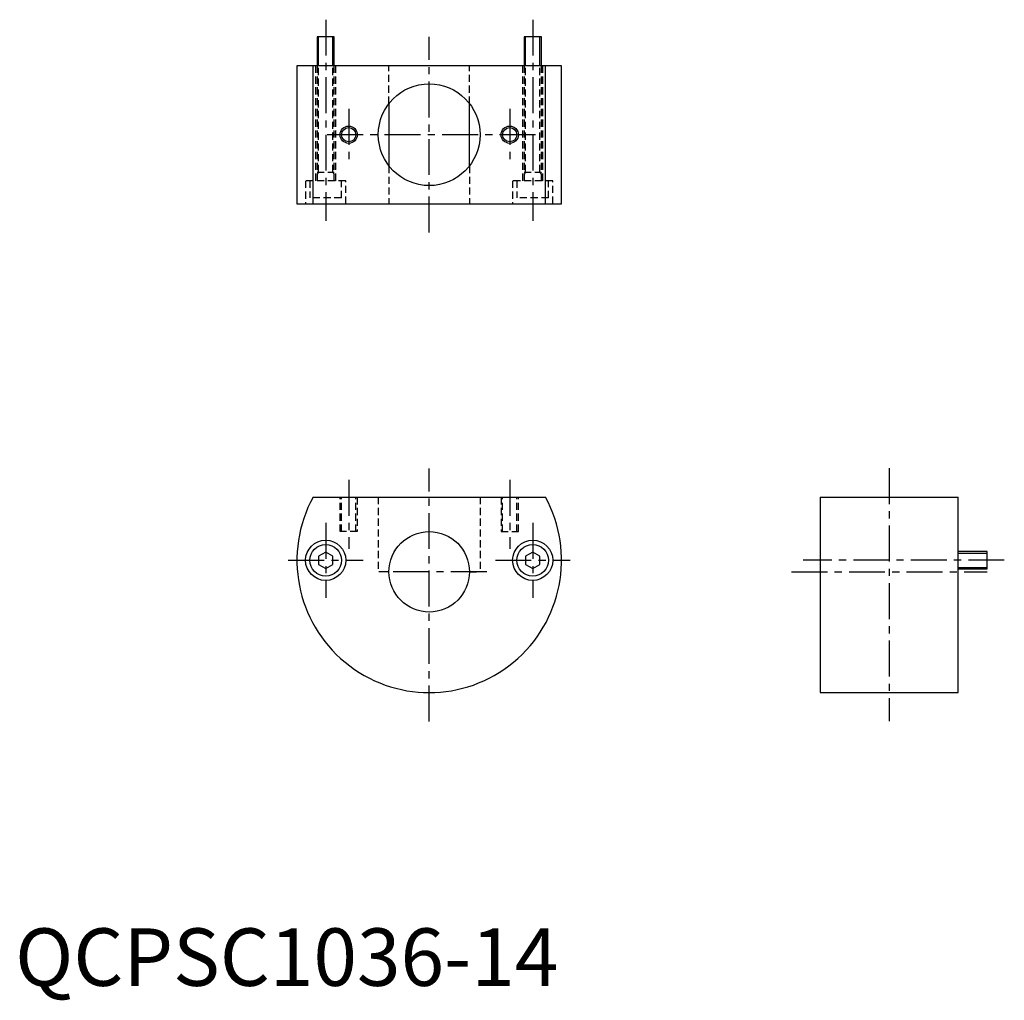
# Model space of a CAD drawing. Extents: x 1 to 172, y -3 to 168.
import ezdxf

# ---------------------------------------------------------------- set-up
doc = ezdxf.new("R2010")
doc.units = 0
doc.header["$LTSCALE"] = 5
doc.linetypes.add('CENTER', pattern=[2, 1.25, -0.25, 0.25, -0.25])
doc.linetypes.add('HIDDEN', pattern=[0.375, 0.25, -0.125])
doc.layers.get('0').update_dxf_attribs({"linetype": 'CONTINUOUS'})
for name, color, linetype in [('1', 1, 'CENTER'), ('2', 2, 'HIDDEN'), ('3', 3, 'CONTINUOUS')]:
    doc.layers.add(name, color=color, linetype=linetype)
doc.styles.add('STANDARD1', font='txt')

msp = doc.modelspace()

# ---------------------------------------------------------------- linework, layer by layer
for p, q in [((52.5, 165), (52.5, 160)), ((55.5, 165), (52.5, 165)), ((55.5, 160), (55.5, 165)), ((88.5, 165), (88.5, 160)), ((91.5, 165), (88.5, 165)), ((91.5, 160), (91.5, 165)), ((49, 160), (49, 136)), ((95, 160), (49, 160)), ((51.8, 136), (51.8, 160)), ((92.2, 136), (92.2, 160)), ((95, 136), (95, 160)), ((65, 153.42), (65, 142.58)), ((79, 142.58), (79, 153.42)), ((49, 136), (95, 136)), ((51.8, 85), (92.2, 85)), ((140, 85), (140, 51)), ((140, 85), (164, 85)), ((164, 51), (164, 85)), ((54, 75.44), (52.75, 74.72)), ((55.25, 74.72), (54, 75.44)), ((90, 75.44), (88.75, 74.72)), ((91.25, 74.72), (90, 75.44)), ((169, 75.5), (164, 75.5)), ((169, 72.5), (169, 75.5)), ((52.75, 74.72), (52.75, 73.28)), ((55.25, 73.28), (55.25, 74.72)), ((88.75, 74.72), (88.75, 73.28)), ((91.25, 73.28), (91.25, 74.72)), ((52.75, 73.28), (54, 72.56)), ((54, 72.56), (55.25, 73.28)), ((88.75, 73.28), (90, 72.56)), ((90, 72.56), (91.25, 73.28)), ((164, 72.5), (169, 72.5)), ((140, 51), (164, 51))]:
    msp.add_line(p, q)
for centre, radius in [((72, 148), 8.85), ((58, 148), 1.23), ((86, 148), 1.23), ((72, 72), 7), ((54, 74), 3.5), ((90, 74), 3.5), ((54, 74), 2.75), ((90, 74), 2.75)]:
    msp.add_circle(centre, radius)
msp.add_arc((72, 74), 23, 151.4281, 28.5719)
at = {"layer": '1'}
for p, q in [((54, 168), (54, 133)), ((90, 168), (90, 133)), ((72, 131), (72, 165)), ((58, 152.5), (58, 143.5)), ((86, 152.5), (86, 143.5)), ((90.5, 148), (53.5, 148)), ((72, 45.97), (72, 89.97)), ((152, 90.03), (152, 46.03)), ((58, 88), (58, 76)), ((86, 88), (86, 76)), ((54, 80.5), (54, 67.5)), ((90, 80.5), (90, 67.5)), ((47.5, 74), (60.5, 74)), ((83.5, 74), (96.5, 74)), ((172, 74), (137, 74)), ((82, 72), (62, 72)), ((135, 72), (169, 72))]:
    msp.add_line(p, q, dxfattribs=at)
at = {"layer": '2'}
for p, q in [((52.25, 160), (52.25, 140)), ((52.5, 160), (52.5, 140)), ((52.77, 141.5), (52.77, 160)), ((55.23, 141.5), (55.23, 160)), ((55.5, 140), (55.5, 160)), ((55.75, 140), (55.75, 160)), ((65, 153.42), (65, 160)), ((79, 153.42), (79, 160)), ((88.25, 160), (88.25, 140)), ((88.5, 160), (88.5, 140)), ((88.77, 141.5), (88.77, 160)), ((91.23, 141.5), (91.23, 160)), ((91.5, 140), (91.5, 160)), ((91.75, 140), (91.75, 160)), ((65, 142.58), (65, 136)), ((79, 142.58), (79, 136)), ((52.77, 141.5), (52.5, 141.03)), ((52.5, 141.5), (55.5, 141.5)), ((55.23, 141.5), (55.5, 141.03)), ((88.77, 141.5), (88.5, 141.03)), ((88.5, 141.5), (91.5, 141.5)), ((91.23, 141.5), (91.5, 141.03)), ((57.5, 140), (50.5, 140)), ((50.5, 140), (50.5, 136)), ((51.25, 140), (51.25, 137)), ((56.75, 137), (56.75, 140)), ((57.5, 136), (57.5, 140)), ((93.5, 140), (86.5, 140)), ((86.5, 140), (86.5, 136)), ((87.25, 140), (87.25, 137)), ((92.75, 137), (92.75, 140)), ((93.5, 136), (93.5, 140)), ((56.75, 137), (51.25, 137)), ((92.75, 137), (87.25, 137)), ((56.5, 79), (56.5, 84.98)), ((56.77, 79), (56.77, 84.98)), ((59.23, 79), (59.23, 84.98)), ((59.5, 84.98), (59.5, 79)), ((63.15, 85), (63.15, 72)), ((80.85, 85), (80.85, 72)), ((84.5, 84.98), (84.5, 79)), ((84.77, 79), (84.77, 84.98)), ((87.23, 79), (87.23, 84.98)), ((87.5, 79), (87.5, 84.98)), ((59.5, 79), (56.5, 79)), ((84.5, 79), (87.5, 79)), ((65, 72), (63.15, 72)), ((79, 72), (80.85, 72))]:
    msp.add_line(p, q, dxfattribs=at)
at = {"layer": '3'}
for p, q in [((52.77, 160), (52.77, 165)), ((55.23, 160), (55.23, 165)), ((88.77, 160), (88.77, 165)), ((91.23, 160), (91.23, 165)), ((164, 75.23), (169, 75.23)), ((164, 72.77), (169, 72.77))]:
    msp.add_line(p, q, dxfattribs=at)
for centre in [(58, 148), (86, 148)]:
    msp.add_circle(centre, 1.5, dxfattribs=at)

# ---------------------------------------------------------------- texts
at = {"color": 3, "style": 'STANDARD1'}
msp.add_text('QCPSC1036-14', height=10, dxfattribs=at).set_placement((0, 0))

doc.saveas('drawing.dxf')
